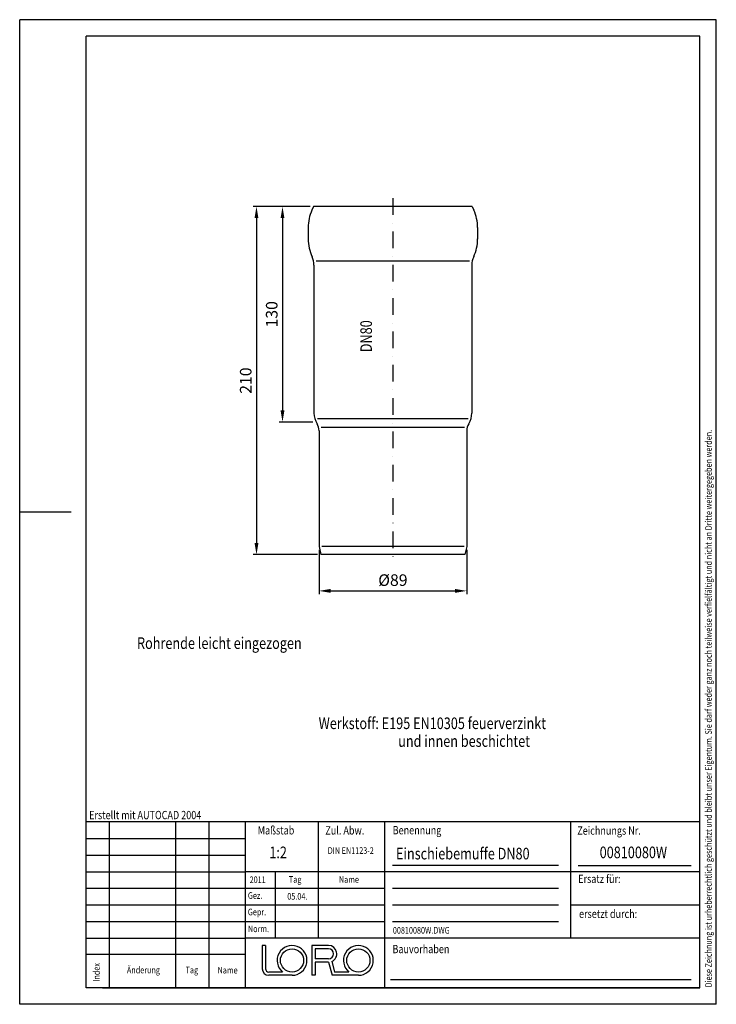
# Model space of a CAD drawing. Extents: x 0 to 420, y 0 to 594.
import ezdxf
from ezdxf.enums import TextEntityAlignment as Align

# ---------------------------------------------------------------- set-up
doc = ezdxf.new("R2010")
doc.units = 0
doc.header["$LTSCALE"] = 20
doc.header["$MEASUREMENT"] = 0
doc.linetypes.add('AUSGEZOGEN', pattern=[0])
doc.linetypes.add('STRICHPUNKT', pattern=[1, 0.5, -0.25, 0, -0.25])
doc.layers.get('DEFPOINTS').update_dxf_attribs({"linetype": 'AUSGEZOGEN'})
for name, color, linetype in [('BEM', 7, 'Continuous'), ('HILF', 2, 'Continuous'), ('MITTEL', 2, 'STRICHPUNKT'), ('STEMPEL', 3, 'Continuous'), ('TEXT', 7, 'Continuous'), ('VOLL', 1, 'Continuous')]:
    doc.layers.add(name, color=color, linetype=linetype)
doc.styles.add('GREEKS', font='SIMPLEX.shx', dxfattribs={"width": 0.8})
doc.styles.get("Standard").update_dxf_attribs({"font": 'simplex.shx', "width": 0.8})
doc.dimstyles.get("Standard").update_dxf_attribs({"dimtxt": 0.18, "dimasz": 0.18, "dimexe": 0.18, "dimexo": 0.0625, "dimgap": 0.09, "dimtad": 0, "dimtih": 1, "dimtoh": 1, "dimdec": 4, "dimzin": 0, "dimdsep": 46, "dimtxsty": 'STANDARD', "dimcen": 0.09, "dimadec": 0, "dimazin": 0, "dimtfac": 1, "dimtdec": 4, "dimtofl": 0, "dimtmove": 0, "dimatfit": 3, "dimfxl": 1, "dimtolj": 1, "dimtzin": 0, "dimarcsym": 0})

# ---------------------------------------------------------------- blocks, each defined once
blk = doc.blocks.new('LOGO')
for p, q in [((2.6, -4.77), (2.6, -11.77)), ((3.6, -4.77), (2.6, -4.77)), ((3.6, -4.77), (3.6, -11.77)), ((17.6, -4.77), (17.6, -13.77)), ((22.6, -4.77), (17.6, -4.77)), ((22.6, -5.77), (18.6, -5.77)), ((18.6, -5.77), (18.6, -8.77)), ((22.6, -8.77), (18.6, -8.77)), ((22.6, -9.77), (18.6, -9.77)), ((18.6, -9.77), (18.6, -13.77)), ((22.6, -9.77), (23.67, -13.77)), ((23.57, -9.51), (24.44, -12.77)), ((8.77, -12.77), (4.6, -12.77)), ((11.6, -13.77), (4.6, -13.77)), ((18.6, -13.77), (17.6, -13.77)), ((31.6, -13.77), (23.67, -13.77)), ((28.77, -12.77), (24.44, -12.77))]:
    blk.add_line(p, q)
for centre in [(11.6, -9.27), (31.6, -9.27)]:
    blk.add_circle(centre, 3.5)
for centre, radius, start, end in [((11.6, -9.27), 4.5, 270, 231.0576), ((22.6, -7.27), 2.5, 270, 270), ((22.6, -7.27), 2.5, 293.1162, 90), ((22.6, -7.27), 1.5, 270, 90), ((31.6, -9.27), 4.5, 270, 231.0576), ((4.6, -11.77), 2, 180, 270), ((4.6, -11.77), 1, 180, 270)]:
    blk.add_arc(centre, radius, start, end)
blk = doc.blocks.new('*D1')
at = {"layer": 'BEM', "color": 0, "lineweight": -2}
for p, q in [((175.23, 481.27), (156.45, 481.27)), ((158.45, 474.27), (158.45, 358.27)), ((176.68, 351.27), (156.45, 351.27))]:
    blk.add_line(p, q, dxfattribs=at)
at = {"layer": 'BEM', "color": 0}
for points in [[(157.28, 474.27), (159.62, 474.27), (158.45, 481.27)], [(157.28, 358.27), (159.62, 358.27), (158.45, 351.27)]]:
    blk.add_solid(points, dxfattribs=at)
at = {"layer": 'DEFPOINTS', "color": 0}
for p in [(177.23, 481.27), (158.45, 351.27), (178.68, 351.27)]:
    blk.add_point(p, dxfattribs=at)
at = {"layer": 'BEM', "color": 1, "insert": (151.95, 416.27), "char_height": 7, "attachment_point": 5, "rotation": 90}
blk.add_mtext('\\A1;130', dxfattribs=at)
blk = doc.blocks.new('*D3')
at = {"layer": 'BEM', "color": 0, "lineweight": -2}
for p, q in [((180.5, 274.27), (180.5, 247.4)), ((269.5, 274.27), (269.5, 247.4)), ((187.5, 249.4), (262.5, 249.4))]:
    blk.add_line(p, q, dxfattribs=at)
at = {"layer": 'BEM', "color": 0}
for points in [[(187.5, 250.57), (187.5, 248.24), (180.5, 249.4)], [(262.5, 250.57), (262.5, 248.24), (269.5, 249.4)]]:
    blk.add_solid(points, dxfattribs=at)
at = {"layer": 'DEFPOINTS', "color": 0}
for p in [(180.5, 276.27), (269.5, 276.27), (269.5, 249.4)]:
    blk.add_point(p, dxfattribs=at)
at = {"layer": 'BEM', "color": 1, "insert": (225, 255.9), "char_height": 7, "attachment_point": 5}
blk.add_mtext('\\A1;%%C89', dxfattribs=at)
blk = doc.blocks.new('*D4')
at = {"layer": 'BEM', "color": 0, "lineweight": -2}
for p, q in [((175.23, 481.27), (140.76, 481.27)), ((142.76, 474.27), (142.76, 278.27)), ((179.55, 271.27), (140.76, 271.27))]:
    blk.add_line(p, q, dxfattribs=at)
at = {"layer": 'BEM', "color": 0}
for points in [[(141.6, 474.27), (143.93, 474.27), (142.76, 481.27)], [(141.6, 278.27), (143.93, 278.27), (142.76, 271.27)]]:
    blk.add_solid(points, dxfattribs=at)
at = {"layer": 'DEFPOINTS', "color": 0}
for p in [(177.23, 481.27), (142.76, 271.27), (181.55, 271.27)]:
    blk.add_point(p, dxfattribs=at)
at = {"layer": 'BEM', "color": 1, "insert": (136.26, 376.27), "char_height": 7, "attachment_point": 5, "rotation": 90}
blk.add_mtext('\\A1;210', dxfattribs=at)

msp = doc.modelspace()

# ---------------------------------------------------------------- linework, layer by layer
at = {"layer": 'HILF'}
for p, q in [((0, 0), (0, 594)), ((420, 594), (0, 594)), ((420, 0), (420, 594)), ((178.747, 448.537), (271.253, 448.537)), ((179.551, 353.315), (270.449, 353.315)), ((181.838, 348.188), (268.162, 348.188)), ((31.088, 297), (0, 297)), ((267.9, 276.267), (182.1, 276.267)), ((40, 100), (136, 100)), ((40, 90), (136, 90)), ((224.774, 84.038), (324.835, 84.038)), ((336.724, 83.78), (404.859, 83.78)), ((40, 80), (136, 80)), ((40, 70), (136, 70)), ((136, 70), (220, 70)), ((224.774, 70), (324.835, 70)), ((40, 60), (136, 60)), ((136, 60), (220, 60)), ((224.774, 60), (324.835, 60)), ((40, 50), (136, 50)), ((136, 50), (220, 50)), ((224.774, 50), (324.835, 50)), ((40, 40), (136, 40)), ((223.491, 14.894), (404.859, 14.894)), ((420, 0), (0, 0))]:
    msp.add_line(p, q, dxfattribs=at)
at = {"layer": 'MITTEL', "linetype": 'STRICHPUNKT'}
msp.add_line((225, 486.267), (225, 266.267), dxfattribs=at)
at = {"layer": 'STEMPEL'}
for p, q in [((40, 10), (40, 584)), ((410, 584), (40, 584)), ((410, 10), (410, 584)), ((272.765, 481.267), (177.235, 481.267)), ((173.9, 468.663), (173.9, 461.567)), ((276.1, 468.663), (276.1, 461.567)), ((177.4, 445.927), (177.4, 356.656)), ((272.6, 445.927), (272.6, 356.656)), ((180.5, 345.961), (180.5, 276.267)), ((269.5, 345.961), (269.5, 276.267)), ((180.5, 276.267), (181.55, 271.267)), ((269.5, 276.267), (268.45, 271.267)), ((268.45, 271.267), (181.55, 271.267)), ((410, 110), (40, 110)), ((136, 110), (136, 10)), ((220, 110), (220, 10)), ((332, 110), (332, 40)), ((410, 80), (136, 80)), ((410, 40), (136, 40)), ((136, 30), (40, 30)), ((410, 10), (40, 10)), ((50, 10), (410, 10))]:
    msp.add_line(p, q, dxfattribs=at)
at = {"layer": 'STEMPEL', "linetype": 'Continuous'}
for p, q in [((177.235, 481.267), (176.205, 479.059)), ((272.765, 481.267), (273.795, 479.059))]:
    msp.add_line(p, q, dxfattribs=at)
for centre, start, end in [((198.5, 468.663), 155, 180), ((251.5, 468.663), 0, 25)]:
    msp.add_arc(centre, 24.6, start, end, dxfattribs=at)
at = {"layer": 'STEMPEL'}
for centre, radius, start, end in [((198.9, 461.635), 25, 179.843514, 205.211178), ((251.1, 461.635), 25, 334.788822, 0.156486), ((165.4, 445.927), 12, 0, 25.12206), ((284.6, 445.927), 12, 154.87794, 180), ((189.4, 356.656), 12, 180, 212.328064), ((260.6, 356.656), 12, 327.671936, 0), ((172.5, 345.961), 8, 0, 32.328064), ((277.5, 345.961), 8, 147.671936, 180)]:
    msp.add_arc(centre, radius, start, end, dxfattribs=at)
at = {"layer": 'VOLL'}
for p, q in [((54, 110), (54, 10)), ((94, 110), (94, 10)), ((114, 110), (114, 10)), ((180, 110), (180, 40)), ((154, 80), (154, 40)), ((332, 60), (410, 60))]:
    msp.add_line(p, q, dxfattribs=at)

# ---------------------------------------------------------------- block references
at = {"layer": 'STEMPEL', "xscale": 2, "yscale": 2, "zscale": 2}
msp.add_blockref('LOGO', (140.996, 45.021), dxfattribs=at)

# ---------------------------------------------------------------- texts
at = {"layer": 'BEM', "style": 'GREEKS', "width": 0.8}
msp.add_text('Diese Zeichnung ist urheberrechtlich geschützt und bleibt unser Eigentum. Sie darf weder ganz noch teilweise verfielfältigt und nicht an Dritte weitergegeben werden.', height=4, rotation=90, dxfattribs=at).set_placement((417.302, 10.168))
at = {"layer": 'TEXT', "color": 1, "style": 'GREEKS', "width": 0.8}
msp.add_text('DN80', height=7, rotation=90, dxfattribs=at).set_placement((212.371, 393.394))
for s, p in [('Werkstoff: E195 EN10305 feuerverzinkt', (180.249, 166.033)), ('und innen beschichtet', (228.199, 155.311)), ('1:2', (150.501, 88.149)), ('Einschiebemuffe DN80', (226.894, 87.417))]:
    msp.add_text(s, height=7, dxfattribs=at).set_placement(p)
at = {"layer": 'TEXT', "style": 'GREEKS', "width": 0.8}
for s, height, p in [('Erstellt mit AUTOCAD 2004', 5, (41.855, 111.672)), ('Maßstab', 5, (143.516, 102.462)), ('Zul. Abw.', 5, (184.286, 102.418)), ('Benennung', 5, (224.878, 102.549)), ('Zeichnungs Nr.', 5, (336.179, 102.313)), ('Tag', 4, (162.331, 73.319)), ('Name', 4, (192.463, 73.31)), ('Ersatz für:', 5, (336.724, 73.181)), ('2011', 4, (138.622, 73.14)), ('Gez.', 4, (137.584, 63.63)), ('Gepr.', 4, (137.552, 53.689)), ('ersetzt durch:', 5, (337.24, 52.074)), ('Norm.', 4, (137.601, 43.529)), ('00810080W.DWG', 4, (224.984, 42.63)), ('Bauvorhaben', 5, (224.742, 30.846))]:
    msp.add_text(s, height=height, dxfattribs=at).set_placement(p)
at = {"layer": 'TEXT', "color": 1, "style": 'GREEKS', "width": 0.8}
msp.add_text('00810080W', height=7, dxfattribs=at).set_placement((369.995, 88.149), align=Align.CENTER)
at = {"layer": 'TEXT', "style": 'GREEKS', "width": 0.8}
for s, p in [('DIN EN1123-2', (199.617, 90.764)), ('05.04.', (167.409, 63.108)), ('Änderung', (74.605, 18.674)), ('Tag', (103.827, 18.672)), ('Name', (125.336, 18.593))]:
    msp.add_text(s, height=4, dxfattribs=at).set_placement(p, align=Align.CENTER)
msp.add_text('Index', height=4, rotation=90, dxfattribs=at).set_placement((48.266, 13.655))
at = {"layer": 'VOLL', "style": 'GREEKS', "width": 0.8}
msp.add_text('Rohrende leicht eingezogen', height=7, dxfattribs=at).set_placement((70.743, 214.397))

# ---------------------------------------------------------------- dimensions: what is measured, and where the dimension line sits
at = {"layer": 'BEM'}
for base, p2, picture, middle in [((142.764, 271.267), (181.55, 271.267), '*D4', (136.264, 376.267)), ((158.45, 351.267), (178.678, 351.267), '*D1', (151.95, 416.267))]:
    dim = msp.add_linear_dim(base=base, p1=(177.235, 481.267), p2=p2, angle=90, dimstyle='Standard', override={"dimscale": 2, "dimtxt": 3.5, "dimasz": 3.5, "dimexe": 1, "dimexo": 1, "dimgap": 1.5, "dimtad": 1, "dimtih": 0, "dimtoh": 0, "dimdec": 2, "dimzin": 8, "dimcen": 1.5, "dimclrt": 1, "dimadec": 2, "dimazin": 2, "dimtfac": 0.514286, "dimtdec": 2, "dimtofl": 1, "dimtzin": 8}, dxfattribs=at)
    dim.commit()
    dim.dimension.update_dxf_attribs({"geometry": picture, "text_midpoint": middle})
dim = msp.add_linear_dim(base=(269.5, 249.403), p1=(180.5, 276.267), p2=(269.5, 276.267), angle=180, text='%%C<>', dimstyle='Standard', override={"dimscale": 2, "dimtxt": 3.5, "dimasz": 3.5, "dimexe": 1, "dimexo": 1, "dimgap": 1.5, "dimtad": 1, "dimtih": 0, "dimtoh": 0, "dimdec": 2, "dimzin": 8, "dimcen": 1.5, "dimclrt": 1, "dimadec": 2, "dimazin": 2, "dimtfac": 0.514286, "dimtdec": 2, "dimtofl": 1, "dimtzin": 8}, dxfattribs=at)
dim.commit()
dim.dimension.update_dxf_attribs({"geometry": '*D3', "text_midpoint": (225, 255.903)})

doc.saveas('drawing.dxf')
